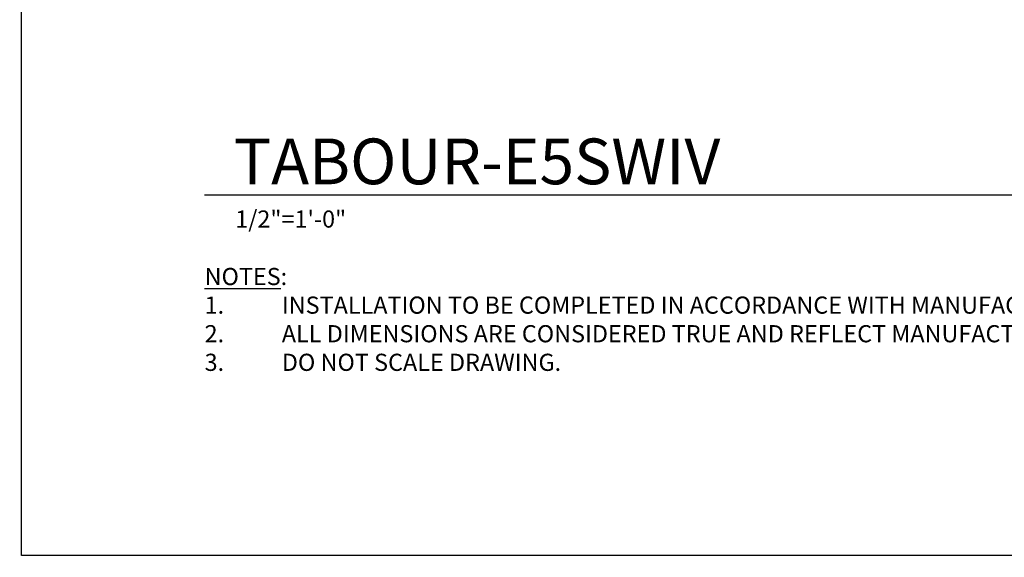
# Model space of a CAD drawing. Units: inches. Extents: x 0 to 204, y 0 to 264.
# Drawn here: x 0 to 129, y 0 to 70 of the extents above; entities that cross this region are included whole.
import ezdxf

# ---------------------------------------------------------------- set-up
doc = ezdxf.new("R2010")
doc.units = ezdxf.units.IN
doc.header["$MEASUREMENT"] = 0
doc.layers.get('0').update_dxf_attribs({"color": 10})
doc.layers.add('A-ANNO-NOTES', color=2, linetype='Continuous')
doc.layers.add('A-ANNO-TITLE', color=4, linetype='Continuous')
doc.styles.add('Arial', font='arial.ttf')

# ---------------------------------------------------------------- blocks, each defined once
blk = doc.blocks.new('DWGTITLE-A')
at = {"style": 'Arial'}
for tag, p, height in [('TITLE1', (15.29, 36.89), 24), ('TITLE2', (15.29, 5.47), 24), ('SCALE', (16.05, -17.26), 9)]:
    blk.add_attdef(tag, p, '', height=height, dxfattribs=at)

msp = doc.modelspace()

# ---------------------------------------------------------------- linework, layer by layer
msp.add_arc((0, 0), 0.25, 0, 0)
msp.add_arc((0, 0), 0.25, 0, 0)
msp.add_arc((0, 0), 0.25, 0, 0)
at = {"layer": 'A-ANNO-TITLE'}
msp.add_line((24, 47.30404), (167.36685, 47.30404), dxfattribs=at)
at = {"layer": 'Defpoints'}
msp.add_lwpolyline([(0, 0), (0, 264), (204, 264), (204, 0)], close=True, dxfattribs=at)

# ---------------------------------------------------------------- block references
at = {"layer": 'A-ANNO-TITLE'}
ref = msp.add_blockref('DWGTITLE-A', (24, 47.30404), dxfattribs=dict(at, xscale=0.25, yscale=0.25, zscale=0.25))
ref.add_attrib('TITLE2', 'TABOUR-E5SWIV', (27.82195, 48.67187), dxfattribs={"layer": '0', "color": 3, "height": 6, "style": 'Arial'})
ref.add_attrib('SCALE', '1/2"=1\'-0"', (28.01171, 42.98785), dxfattribs={"layer": '0', "color": 2, "height": 2.25, "style": 'Arial'})

# ---------------------------------------------------------------- texts
at = {"layer": 'A-ANNO-NOTES', "insert": (24, 37.69952), "char_height": 2.25, "width": 187.3315683, "attachment_point": 1, "style": 'Arial'}
msp.add_mtext("{\\LNOTES}: \\P\\pi-6.75,l6.75,t4.5,6.75;1.^IINSTALLATION TO BE COMPLETED IN ACCORDANCE WITH MANUFACTURER'S SPECIFICATIONS. \\P2.^IALL DIMENSIONS ARE CONSIDERED TRUE AND REFLECT MANUFACTURER'S SPECIFICATIONS. \\P3.^IDO NOT SCALE DRAWING.", dxfattribs=at)

doc.saveas('drawing.dxf')
